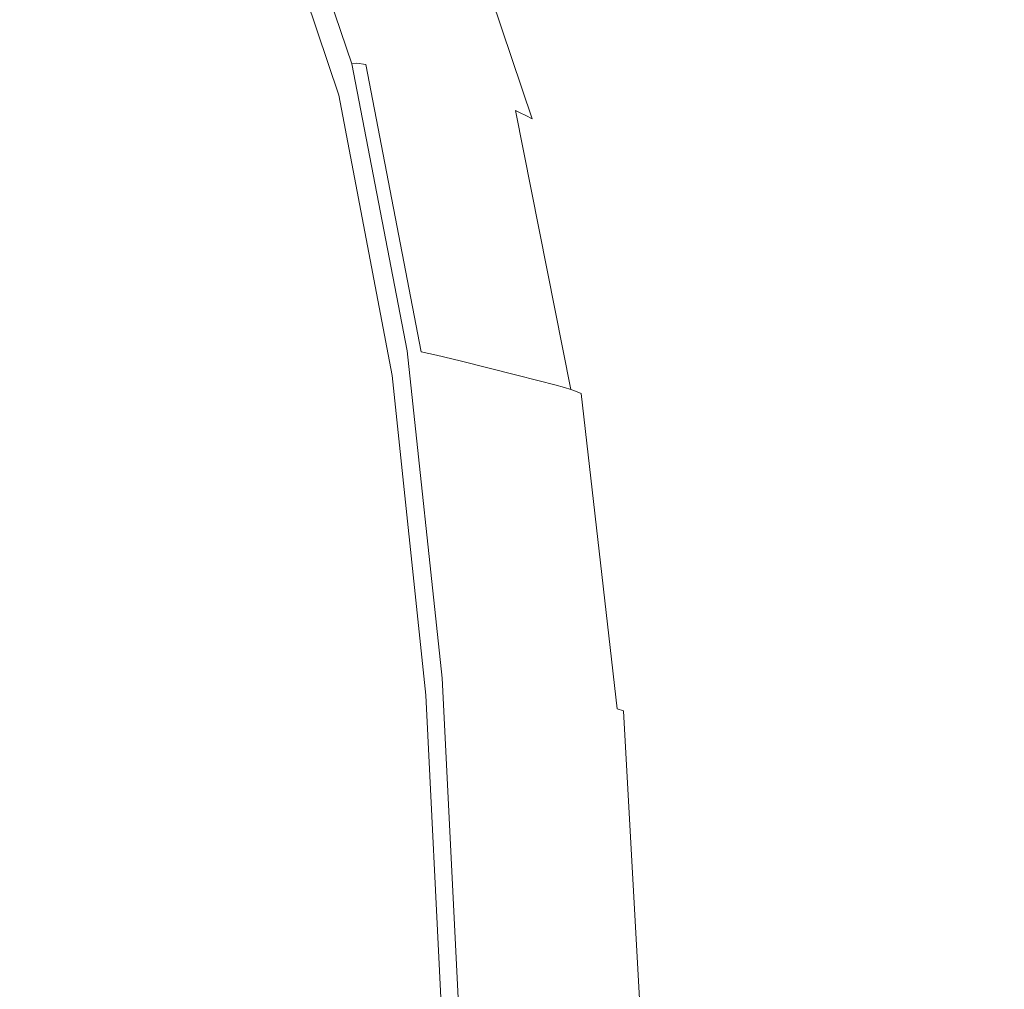
# Model space of a CAD drawing. Extents: x -840 to 794, y 213 to 880.
# Drawn here: x -741 to -712, y 559 to 588 of the extents above; entities that cross this region are included whole.
import ezdxf

# ---------------------------------------------------------------- set-up
doc = ezdxf.new("R2010")
doc.units = 0
doc.header["$LTSCALE"] = 500
doc.header["$MEASUREMENT"] = 0
doc.layers.add('NOVOTERM_CERAMIKA', color=7, linetype='Continuous')
doc.layers.add('NOVOTERM_CHROM', color=7, linetype='Continuous')

msp = doc.modelspace()

# ---------------------------------------------------------------- linework, layer by layer
at = {"layer": 'NOVOTERM_CERAMIKA', "lineweight": 0, "invisible_edges": 15}
for points in [[(-742.276, 578.551, 564.305), (-745.685, 578.71, 576.594), (-742.762, 595.063, 576.077), (-739.366, 594.825, 563.805)], [(-738.841, 578.388, 551.698), (-742.276, 578.551, 564.305), (-739.366, 594.825, 563.805), (-735.943, 594.582, 551.216)], [(-735.29, 578.212, 538.113), (-738.841, 578.388, 551.698), (-735.943, 594.582, 551.216), (-732.404, 594.32, 537.65)], [(-731.534, 578.015, 522.893), (-735.29, 578.212, 538.113), (-732.404, 594.32, 537.65), (-728.661, 594.026, 522.451)], [(-727.484, 577.789, 505.378), (-731.534, 578.015, 522.893), (-728.661, 594.026, 522.451), (-724.625, 593.688, 504.961)], [(-745.346, 577.754, 618.698), (-741.425, 577.559, 604.901), (-738.599, 593.323, 604.325), (-742.5, 593.614, 618.097)], [(-727.484, 577.789, 505.378), (-724.625, 593.688, 504.961), (-720.206, 593.293, 484.522), (-723.051, 577.524, 484.91)], [(-741.425, 577.559, 604.901), (-737.761, 577.38, 591.976), (-734.953, 593.056, 591.423), (-738.599, 593.323, 604.325)], [(-737.761, 577.38, 591.976), (-734.263, 577.211, 579.533), (-731.47, 592.804, 578.999), (-734.953, 593.056, 591.423)], [(-723.051, 577.524, 484.91), (-720.206, 593.293, 484.522), (-715.509, 592.856, 461.872), (-718.338, 577.231, 462.228)], [(-734.263, 577.211, 579.533), (-730.838, 577.046, 567.181), (-728.059, 592.557, 566.666), (-731.47, 592.804, 578.999)], [(-718.338, 577.231, 462.228), (-715.509, 592.856, 461.872), (-710.635, 592.389, 437.749), (-713.449, 576.918, 438.07)], [(-730.838, 577.046, 567.181), (-727.394, 576.877, 554.529), (-724.629, 592.305, 554.033), (-728.059, 592.557, 566.666)], [(-727.394, 576.877, 554.529), (-723.839, 576.696, 540.909), (-721.087, 592.034, 540.432), (-724.629, 592.305, 554.033)], [(-713.449, 576.918, 438.07), (-710.635, 592.389, 437.749), (-705.688, 591.909, 412.888), (-708.486, 576.596, 413.173)], [(-723.839, 576.696, 540.909), (-720.08, 576.493, 525.651), (-717.342, 591.731, 525.196), (-721.087, 592.034, 540.432)], [(-720.08, 576.493, 525.651), (-716.025, 576.258, 508.087), (-713.302, 591.381, 507.657), (-717.342, 591.731, 525.196)], [(-716.025, 576.258, 508.087), (-711.581, 575.982, 487.546), (-708.875, 590.969, 487.146), (-713.302, 591.381, 507.657)], [(-740.519, 562.444, 552.022), (-743.963, 562.526, 564.642), (-742.276, 578.551, 564.305), (-738.841, 578.388, 551.698)], [(-736.959, 562.356, 538.424), (-740.519, 562.444, 552.022), (-738.841, 578.388, 551.698), (-735.29, 578.212, 538.113)], [(-733.194, 562.257, 523.19), (-736.959, 562.356, 538.424), (-735.29, 578.212, 538.113), (-731.534, 578.015, 522.893)], [(-729.134, 562.144, 505.658), (-733.194, 562.257, 523.19), (-731.534, 578.015, 522.893), (-727.484, 577.789, 505.378)], [(-743.068, 562.033, 605.286), (-739.393, 561.943, 592.347), (-737.761, 577.38, 591.976), (-741.425, 577.559, 604.901)], [(-729.134, 562.144, 505.658), (-727.484, 577.789, 505.378), (-723.051, 577.524, 484.91), (-724.69, 562.011, 485.171)], [(-739.393, 561.943, 592.347), (-735.884, 561.859, 579.891), (-734.263, 577.211, 579.533), (-737.761, 577.38, 591.976)], [(-724.69, 562.011, 485.171), (-723.051, 577.524, 484.91), (-718.338, 577.231, 462.228), (-719.965, 561.864, 462.467)], [(-735.884, 561.859, 579.891), (-732.45, 561.776, 567.526), (-730.838, 577.046, 567.181), (-734.263, 577.211, 579.533)], [(-732.45, 561.776, 567.526), (-728.997, 561.691, 554.862), (-727.394, 576.877, 554.529), (-730.838, 577.046, 567.181)], [(-719.965, 561.864, 462.467), (-718.338, 577.231, 462.228), (-713.449, 576.918, 438.07), (-715.062, 561.707, 438.286)], [(-728.997, 561.691, 554.862), (-725.432, 561.6, 541.229), (-723.839, 576.696, 540.909), (-727.394, 576.877, 554.529)], [(-725.432, 561.6, 541.229), (-721.662, 561.498, 525.956), (-720.08, 576.493, 525.651), (-723.839, 576.696, 540.909)], [(-715.062, 561.707, 438.286), (-713.449, 576.918, 438.07), (-708.486, 576.596, 413.173), (-710.087, 561.545, 413.365)], [(-721.662, 561.498, 525.956), (-717.596, 561.38, 508.375), (-716.025, 576.258, 508.087), (-720.08, 576.493, 525.651)], [(-717.596, 561.38, 508.375), (-713.139, 561.242, 487.814), (-711.581, 575.982, 487.546), (-716.025, 576.258, 508.087)], [(-713.139, 561.242, 487.814), (-708.398, 561.088, 465.022), (-706.853, 575.675, 464.776), (-711.581, 575.982, 487.546)], [(-741.054, 546.626, 552.145), (-744.501, 546.626, 564.769), (-743.963, 562.526, 564.642), (-740.519, 562.444, 552.022)], [(-737.49, 546.626, 538.542), (-741.054, 546.626, 552.145), (-740.519, 562.444, 552.022), (-736.959, 562.356, 538.424)], [(-733.721, 546.626, 523.302), (-737.49, 546.626, 538.542), (-736.959, 562.356, 538.424), (-733.194, 562.257, 523.19)], [(-729.656, 546.626, 505.764), (-733.721, 546.626, 523.302), (-733.194, 562.257, 523.19), (-729.134, 562.144, 505.658)], [(-729.656, 546.626, 505.764), (-729.134, 562.144, 505.658), (-724.69, 562.011, 485.171), (-725.207, 546.626, 485.27)], [(-743.594, 546.626, 605.431), (-739.914, 546.626, 592.487), (-739.393, 561.943, 592.347), (-743.068, 562.033, 605.286)], [(-739.914, 546.626, 592.487), (-736.402, 546.626, 580.026), (-735.884, 561.859, 579.891), (-739.393, 561.943, 592.347)], [(-736.402, 546.626, 580.026), (-732.964, 546.626, 567.657), (-732.45, 561.776, 567.526), (-735.884, 561.859, 579.891)], [(-725.207, 546.626, 485.27), (-724.69, 562.011, 485.171), (-719.965, 561.864, 462.467), (-720.477, 546.626, 462.558)], [(-720.477, 546.626, 462.558), (-719.965, 561.864, 462.467), (-715.062, 561.707, 438.286), (-715.569, 546.626, 438.367)], [(-732.964, 546.626, 567.657), (-729.507, 546.626, 554.988), (-728.997, 561.691, 554.862), (-732.45, 561.776, 567.526)], [(-729.507, 546.626, 554.988), (-725.938, 546.626, 541.35), (-725.432, 561.6, 541.229), (-728.997, 561.691, 554.862)], [(-725.938, 546.626, 541.35), (-722.165, 546.626, 526.071), (-721.662, 561.498, 525.956), (-725.432, 561.6, 541.229)], [(-715.569, 546.626, 438.367), (-715.062, 561.707, 438.286), (-710.087, 561.545, 413.365), (-710.588, 546.626, 413.438)], [(-722.165, 546.626, 526.071), (-718.093, 546.626, 508.483), (-717.596, 561.38, 508.375), (-721.662, 561.498, 525.956)], [(-718.093, 546.626, 508.483), (-713.632, 546.626, 487.915), (-713.139, 561.242, 487.814), (-717.596, 561.38, 508.375)], [(-713.632, 546.626, 487.915), (-708.885, 546.626, 465.115), (-708.398, 561.088, 465.022), (-713.139, 561.242, 487.814)]]:
    msp.add_3dface(points, dxfattribs=at)
at = {"layer": 'NOVOTERM_CHROM', "lineweight": 0}
for points, invisible_edges in [([(-731.272, 586.198, 570.45), (-731.355, 586.107, 570.518), (-733.671, 593.001, 579.014), (-733.594, 593.109, 578.968)], 15), ([(-731.124, 586.222, 570.463), (-731.272, 586.198, 570.45), (-733.594, 593.109, 578.968), (-733.45, 593.14, 578.99)], 13), ([(-730.854, 586.174, 570.575), (-731.124, 586.222, 570.463), (-733.45, 593.14, 578.99), (-733.179, 593.09, 579.099)], 15), ([(-730.399, 586.05, 570.805), (-730.854, 586.174, 570.575), (-733.179, 593.09, 579.099), (-732.72, 592.954, 579.316)], 15), ([(-731.433, 585.953, 570.646), (-731.509, 585.752, 570.82), (-733.8, 592.583, 579.24), (-733.739, 592.819, 579.109)], 15), ([(-731.355, 586.107, 570.518), (-731.433, 585.953, 570.646), (-733.739, 592.819, 579.109), (-733.671, 593.001, 579.014)], 15), ([(-729.701, 585.844, 571.173), (-730.399, 586.05, 570.805), (-732.72, 592.954, 579.316), (-732.016, 592.729, 579.661)], 15), ([(-728.881, 585.596, 571.611), (-729.701, 585.844, 571.173), (-732.016, 592.729, 579.661), (-731.188, 592.456, 580.071)], 15), ([(-731.509, 585.752, 570.82), (-731.582, 585.52, 571.025), (-733.858, 592.31, 579.396), (-733.8, 592.583, 579.24)], 15), ([(-728.059, 585.343, 572.054), (-728.881, 585.596, 571.611), (-731.188, 592.456, 580.071), (-730.358, 592.178, 580.485)], 15), ([(-735.802, 592.338, 610.837), (-738.838, 591.436, 620.161), (-739.201, 586.591, 620.042), (-736.082, 587.393, 610.433)], 15), ([(-732.795, 591.307, 601.512), (-735.802, 592.338, 610.837), (-736.082, 587.393, 610.433), (-732.987, 586.472, 600.828)], 15), ([(-731.582, 585.52, 571.025), (-731.654, 585.272, 571.246), (-733.914, 592.019, 579.563), (-733.858, 592.31, 579.396)], 13), ([(-727.357, 585.125, 572.435), (-728.059, 585.343, 572.054), (-730.358, 592.178, 580.485), (-729.649, 591.938, 580.841)], 15), ([(-727.171, 587.62, 584.314), (-729.708, 592.358, 592.814), (-729.847, 591.142, 592.888), (-727.38, 586.626, 584.627)], 15), ([(-726.895, 584.979, 572.688), (-727.357, 585.125, 572.435), (-729.649, 591.938, 580.841), (-729.182, 591.777, 581.076)], 15), ([(-726.606, 584.882, 572.851), (-726.895, 584.979, 572.688), (-729.182, 591.777, 581.076), (-728.89, 591.671, 581.227)], 15), ([(-726.424, 584.814, 572.961), (-726.606, 584.882, 572.851), (-728.89, 591.671, 581.227), (-728.705, 591.594, 581.329)], 15), ([(-726.281, 584.75, 573.057), (-726.424, 584.814, 572.961), (-728.705, 591.594, 581.329), (-728.56, 591.523, 581.416)], 15), ([(-738.838, 591.436, 620.161), (-741.732, 588.895, 628.857), (-742.115, 584.44, 628.869), (-739.201, 586.591, 620.042)], 15), ([(-730.025, 588.655, 592.713), (-732.795, 591.307, 601.512), (-732.987, 586.472, 600.828), (-730.172, 584.22, 591.929)], 15), ([(-728.386, 591.432, 581.524), (-726.111, 584.668, 573.177), (-726.281, 584.75, 573.057), (-728.56, 591.523, 581.416)], 13), ([(-728.195, 591.321, 581.65), (-725.924, 584.569, 573.317), (-726.111, 584.668, 573.177), (-728.386, 591.432, 581.524)], 13), ([(-727.996, 591.191, 581.789), (-725.731, 584.454, 573.475), (-725.924, 584.569, 573.317), (-728.195, 591.321, 581.65)], 3), ([(-727.38, 586.626, 584.627), (-729.847, 591.142, 592.888), (-730.025, 588.655, 592.713), (-727.7, 584.693, 584.963)], 15), ([(-727.803, 591.043, 581.939), (-725.544, 584.323, 573.646), (-725.731, 584.454, 573.475), (-727.996, 591.191, 581.789)], 15), ([(-727.624, 590.877, 582.096), (-725.372, 584.177, 573.828), (-725.544, 584.323, 573.646), (-727.803, 591.043, 581.939)], 15), ([(-727.462, 590.694, 582.259), (-725.218, 584.017, 574.019), (-725.372, 584.177, 573.828), (-727.624, 590.877, 582.096)], 15), ([(-727.318, 590.497, 582.426), (-725.083, 583.844, 574.217), (-725.218, 584.017, 574.019), (-727.462, 590.694, 582.259)], 15), ([(-727.193, 590.286, 582.595), (-724.967, 583.661, 574.421), (-725.083, 583.844, 574.217), (-727.318, 590.497, 582.426)], 15), ([(-727.089, 590.064, 582.766), (-724.872, 583.468, 574.629), (-724.967, 583.661, 574.421), (-727.193, 590.286, 582.595)], 15), ([(-727.006, 589.832, 582.937), (-724.8, 583.267, 574.839), (-724.872, 583.468, 574.629), (-727.089, 590.064, 582.766)], 15), ([(-726.944, 589.591, 583.107), (-724.749, 583.06, 575.05), (-724.8, 583.267, 574.839), (-727.006, 589.832, 582.937)], 15), ([(-726.906, 589.344, 583.275), (-724.722, 582.847, 575.261), (-724.749, 583.06, 575.05), (-726.944, 589.591, 583.107)], 15), ([(-726.891, 589.092, 583.439), (-724.719, 582.63, 575.47), (-724.722, 582.847, 575.261), (-726.906, 589.344, 583.275)], 15), ([(-726.904, 588.815, 583.612), (-724.746, 582.392, 575.692), (-724.719, 582.63, 575.47), (-726.891, 589.092, 583.439)], 15), ([(-727.7, 584.693, 584.963), (-730.025, 588.655, 592.713), (-730.172, 584.22, 591.929), (-727.888, 581.032, 584.438)], 15), ([(-726.952, 588.49, 583.808), (-724.81, 582.114, 575.945), (-724.746, 582.392, 575.692), (-726.904, 588.815, 583.612)], 15), ([(-727.039, 588.099, 584.037), (-724.916, 581.78, 576.245), (-724.81, 582.114, 575.945), (-726.952, 588.49, 583.808)], 15), ([(-724.916, 581.78, 576.245), (-727.039, 588.099, 584.037), (-727.171, 587.62, 584.314), (-725.073, 581.371, 576.606)], 15), ([(-725.073, 581.371, 576.606), (-727.171, 587.62, 584.314), (-727.38, 586.626, 584.627), (-725.363, 580.663, 577.219)], 15), ([(-736.505, 579.642, 609.777), (-736.082, 587.393, 610.433), (-739.201, 586.591, 620.042), (-739.794, 578.994, 619.951)], 15), ([(-736.505, 579.642, 609.777), (-733.234, 578.894, 599.616), (-732.987, 586.472, 600.828), (-736.082, 587.393, 610.433)], 15), ([(-725.363, 580.663, 577.219), (-727.38, 586.626, 584.627), (-727.7, 584.693, 584.963), (-725.872, 579.428, 578.273)], 15), ([(-739.794, 578.994, 619.951), (-739.201, 586.591, 620.042), (-742.115, 584.44, 628.869), (-742.865, 577.349, 629.377)], 15), ([(-733.234, 578.894, 599.616), (-730.22, 577.162, 590.177), (-730.172, 584.22, 591.929), (-732.987, 586.472, 600.828)], 15), ([(-729.723, 577.621, 563.251), (-729.811, 577.501, 563.408), (-731.433, 585.953, 570.646), (-731.355, 586.107, 570.518)], 15), ([(-729.634, 577.693, 563.166), (-729.723, 577.621, 563.251), (-731.355, 586.107, 570.518), (-731.272, 586.198, 570.45)], 7), ([(-729.484, 577.71, 563.17), (-729.634, 577.693, 563.166), (-731.272, 586.198, 570.45), (-731.124, 586.222, 570.463)], 11), ([(-729.211, 577.669, 563.283), (-729.484, 577.71, 563.17), (-731.124, 586.222, 570.463), (-730.854, 586.174, 570.575)], 3), ([(-728.757, 577.566, 563.521), (-729.211, 577.669, 563.283), (-730.854, 586.174, 570.575), (-730.399, 586.05, 570.805)], 15), ([(-728.059, 577.397, 563.903), (-728.757, 577.566, 563.521), (-730.399, 586.05, 570.805), (-729.701, 585.844, 571.173)], 15), ([(-729.898, 577.343, 563.619), (-729.984, 577.161, 563.866), (-731.582, 585.52, 571.025), (-731.509, 585.752, 570.82)], 15), ([(-729.811, 577.501, 563.408), (-729.898, 577.343, 563.619), (-731.509, 585.752, 570.82), (-731.433, 585.953, 570.646)], 15), ([(-727.239, 577.193, 564.359), (-728.059, 577.397, 563.903), (-729.701, 585.844, 571.173), (-728.881, 585.596, 571.611)], 15), ([(-729.984, 577.161, 563.866), (-730.07, 576.966, 564.13), (-731.654, 585.272, 571.246), (-731.582, 585.52, 571.025)], 13), ([(-726.418, 576.984, 564.821), (-727.239, 577.193, 564.359), (-728.881, 585.596, 571.611), (-728.059, 585.343, 572.054)], 15), ([(-725.717, 576.805, 565.218), (-726.418, 576.984, 564.821), (-728.059, 585.343, 572.054), (-727.357, 585.125, 572.435)], 15), ([(-725.256, 576.685, 565.482), (-725.717, 576.805, 565.218), (-727.357, 585.125, 572.435), (-726.895, 584.979, 572.688)], 15), ([(-724.968, 576.605, 565.653), (-725.256, 576.685, 565.482), (-726.895, 584.979, 572.688), (-726.606, 584.882, 572.851)], 15), ([(-724.786, 576.549, 565.769), (-724.968, 576.605, 565.653), (-726.606, 584.882, 572.851), (-726.424, 584.814, 572.961)], 7), ([(-725.872, 579.428, 578.273), (-727.7, 584.693, 584.963), (-727.888, 581.032, 584.438), (-726.47, 577.964, 579.515)], 15), ([(-724.644, 576.497, 565.872), (-724.786, 576.549, 565.769), (-726.424, 584.814, 572.961), (-726.281, 584.75, 573.057)], 11), ([(-726.111, 584.668, 573.177), (-724.475, 576.431, 566), (-724.644, 576.497, 565.872), (-726.281, 584.75, 573.057)], 15), ([(-725.924, 584.569, 573.317), (-724.29, 576.351, 566.151), (-724.475, 576.431, 566), (-726.111, 584.668, 573.177)], 15), ([(-725.731, 584.454, 573.475), (-724.099, 576.257, 566.321), (-724.29, 576.351, 566.151), (-725.924, 584.569, 573.317)], 15), ([(-725.544, 584.323, 573.646), (-723.915, 576.152, 566.509), (-724.099, 576.257, 566.321), (-725.731, 584.454, 573.475)], 15), ([(-725.372, 584.177, 573.828), (-723.747, 576.034, 566.71), (-723.915, 576.152, 566.509), (-725.544, 584.323, 573.646)], 15), ([(-730.22, 577.162, 590.177), (-727.707, 574.857, 582.169), (-727.888, 581.032, 584.438), (-730.172, 584.22, 591.929)], 15), ([(-725.218, 584.017, 574.019), (-723.598, 575.906, 566.923), (-723.747, 576.034, 566.71), (-725.372, 584.177, 573.828)], 15), ([(-725.083, 583.844, 574.217), (-723.468, 575.768, 567.145), (-723.598, 575.906, 566.923), (-725.218, 584.017, 574.019)], 15), ([(-724.967, 583.661, 574.421), (-723.358, 575.621, 567.377), (-723.468, 575.768, 567.145), (-725.083, 583.844, 574.217)], 15), ([(-724.872, 583.468, 574.629), (-723.27, 575.468, 567.614), (-723.358, 575.621, 567.377), (-724.967, 583.661, 574.421)], 15), ([(-724.8, 583.267, 574.839), (-723.204, 575.308, 567.856), (-723.27, 575.468, 567.614), (-724.872, 583.468, 574.629)], 15), ([(-724.749, 583.06, 575.05), (-723.162, 575.144, 568.1), (-723.204, 575.308, 567.856), (-724.8, 583.267, 574.839)], 15), ([(-724.722, 582.847, 575.261), (-723.143, 574.975, 568.346), (-723.162, 575.144, 568.1), (-724.749, 583.06, 575.05)], 15), ([(-724.719, 582.63, 575.47), (-723.148, 574.803, 568.591), (-723.143, 574.975, 568.346), (-724.722, 582.847, 575.261)], 15), ([(-724.746, 582.392, 575.692), (-723.184, 574.615, 568.854), (-723.148, 574.803, 568.591), (-724.719, 582.63, 575.47)], 15), ([(-724.81, 582.114, 575.945), (-723.259, 574.396, 569.156), (-723.184, 574.615, 568.854), (-724.746, 582.392, 575.692)], 15), ([(-724.916, 581.78, 576.245), (-723.378, 574.133, 569.516), (-723.259, 574.396, 569.156), (-724.81, 582.114, 575.945)], 15), ([(-723.378, 574.133, 569.516), (-724.916, 581.78, 576.245), (-725.073, 581.371, 576.606), (-723.55, 573.812, 569.953)], 15), ([(-723.55, 573.812, 569.953), (-725.073, 581.371, 576.606), (-725.363, 580.663, 577.219), (-723.911, 573.401, 570.865)], 15), ([(-727.707, 574.857, 582.169), (-725.797, 573.064, 576.143), (-726.47, 577.964, 579.515), (-727.888, 581.032, 584.438)], 15), ([(-723.911, 573.401, 570.865), (-725.363, 580.663, 577.219), (-725.872, 579.428, 578.273), (-724.595, 572.865, 572.652)], 15), ([(-736.966, 569.787, 609.06), (-736.505, 579.642, 609.777), (-739.794, 578.994, 619.951), (-740.451, 569.334, 619.886)], 15), ([(-736.966, 569.787, 609.06), (-733.488, 569.26, 598.258), (-733.234, 578.894, 599.616), (-736.505, 579.642, 609.777)], 15), ([(-724.595, 572.865, 572.652), (-725.872, 579.428, 578.273), (-726.47, 577.964, 579.515), (-725.797, 573.064, 576.143)], 15), ([(-740.451, 569.334, 619.886), (-739.794, 578.994, 619.951), (-742.865, 577.349, 629.377), (-743.725, 568.247, 630.053)], 15), ([(-733.488, 569.26, 598.258), (-730.232, 568.106, 588.136), (-730.22, 577.162, 590.177), (-733.234, 578.894, 599.616)], 15), ([(-728.69, 567.943, 557.583), (-728.784, 567.861, 557.762), (-729.811, 577.501, 563.408), (-729.723, 577.621, 563.251)], 15), ([(-728.596, 567.992, 557.484), (-728.69, 567.943, 557.583), (-729.723, 577.621, 563.251), (-729.634, 577.693, 563.166)], 15), ([(-728.442, 568.003, 557.481), (-728.596, 567.992, 557.484), (-729.634, 577.693, 563.166), (-729.484, 577.71, 563.17)], 13), ([(-728.167, 567.974, 557.592), (-728.442, 568.003, 557.481), (-729.484, 577.71, 563.17), (-729.211, 577.669, 563.283)], 15), ([(-727.71, 567.9, 557.834), (-728.167, 567.974, 557.592), (-729.211, 577.669, 563.283), (-728.757, 577.566, 563.521)], 11), ([(-727.009, 567.778, 558.224), (-727.71, 567.9, 557.834), (-728.757, 577.566, 563.521), (-728.059, 577.397, 563.903)], 11), ([(-728.88, 567.753, 558.001), (-728.976, 567.627, 558.28), (-729.984, 577.161, 563.866), (-729.898, 577.343, 563.619)], 15), ([(-728.784, 567.861, 557.762), (-728.88, 567.753, 558.001), (-729.898, 577.343, 563.619), (-729.811, 577.501, 563.408)], 15), ([(-726.186, 567.632, 558.69), (-727.009, 567.778, 558.224), (-728.059, 577.397, 563.903), (-727.239, 577.193, 564.359)], 11), ([(-730.232, 568.106, 588.136), (-727.409, 566.675, 579.35), (-727.707, 574.857, 582.169), (-730.22, 577.162, 590.177)], 15), ([(-728.976, 567.627, 558.28), (-729.073, 567.493, 558.579), (-730.07, 576.966, 564.13), (-729.984, 577.161, 563.866)], 13), ([(-725.361, 567.483, 559.163), (-726.186, 567.632, 558.69), (-727.239, 577.193, 564.359), (-726.418, 576.984, 564.821)], 11), ([(-724.657, 567.355, 559.57), (-725.361, 567.483, 559.163), (-726.418, 576.984, 564.821), (-725.717, 576.805, 565.218)], 11), ([(-724.194, 567.269, 559.84), (-724.657, 567.355, 559.57), (-725.717, 576.805, 565.218), (-725.256, 576.685, 565.482)], 11), ([(-723.905, 567.213, 560.015), (-724.194, 567.269, 559.84), (-725.256, 576.685, 565.482), (-724.968, 576.605, 565.653)], 11), ([(-723.723, 567.173, 560.136), (-723.905, 567.213, 560.015), (-724.968, 576.605, 565.653), (-724.786, 576.549, 565.769)], 11), ([(-723.581, 567.136, 560.242), (-723.723, 567.173, 560.136), (-724.786, 576.549, 565.769), (-724.644, 576.497, 565.872)], 11), ([(-724.475, 576.431, 566), (-723.412, 567.089, 560.376), (-723.581, 567.136, 560.242), (-724.644, 576.497, 565.872)], 7), ([(-724.29, 576.351, 566.151), (-723.226, 567.032, 560.534), (-723.412, 567.089, 560.376), (-724.475, 576.431, 566)], 11), ([(-724.099, 576.257, 566.321), (-723.036, 566.966, 560.713), (-723.226, 567.032, 560.534), (-724.29, 576.351, 566.151)], 15), ([(-723.915, 576.152, 566.509), (-722.852, 566.892, 560.911), (-723.036, 566.966, 560.713), (-724.099, 576.257, 566.321)], 15), ([(-723.747, 576.034, 566.71), (-722.686, 566.809, 561.126), (-722.852, 566.892, 560.911), (-723.915, 576.152, 566.509)], 15), ([(-723.598, 575.906, 566.923), (-722.539, 566.72, 561.354), (-722.686, 566.809, 561.126), (-723.747, 576.034, 566.71)], 15), ([(-723.468, 575.768, 567.145), (-722.411, 566.623, 561.595), (-722.539, 566.72, 561.354), (-723.598, 575.906, 566.923)], 15), ([(-723.358, 575.621, 567.377), (-722.305, 566.521, 561.846), (-722.411, 566.623, 561.595), (-723.468, 575.768, 567.145)], 15), ([(-723.27, 575.468, 567.614), (-722.221, 566.415, 562.105), (-722.305, 566.521, 561.846), (-723.358, 575.621, 567.377)], 15), ([(-723.204, 575.308, 567.856), (-722.16, 566.304, 562.37), (-722.221, 566.415, 562.105), (-723.27, 575.468, 567.614)], 15), ([(-723.162, 575.144, 568.1), (-722.122, 566.19, 562.64), (-722.16, 566.304, 562.37), (-723.204, 575.308, 567.856)], 15), ([(-723.143, 574.975, 568.346), (-722.109, 566.073, 562.911), (-722.122, 566.19, 562.64), (-723.162, 575.144, 568.1)], 15), ([(-723.148, 574.803, 568.591), (-722.119, 565.954, 563.184), (-722.109, 566.073, 562.911), (-723.143, 574.975, 568.346)], 15), ([(-727.409, 566.675, 579.35), (-725.198, 565.49, 572.515), (-725.797, 573.064, 576.143), (-727.707, 574.857, 582.169)], 15), ([(-723.184, 574.615, 568.854), (-722.161, 565.824, 563.478), (-722.119, 565.954, 563.184), (-723.148, 574.803, 568.591)], 15), ([(-723.378, 574.133, 569.516), (-722.369, 565.492, 564.225), (-722.242, 565.673, 563.818), (-723.259, 574.396, 569.156)], 15), ([(-723.259, 574.396, 569.156), (-722.242, 565.673, 563.818), (-722.161, 565.824, 563.478), (-723.184, 574.615, 568.854)], 15), ([(-722.369, 565.492, 564.225), (-723.378, 574.133, 569.516), (-723.55, 573.812, 569.953), (-722.549, 565.271, 564.722)], 15), ([(-722.549, 565.271, 564.722), (-723.55, 573.812, 569.953), (-723.911, 573.401, 570.865), (-722.96, 565.1, 565.875)], 15), ([(-722.96, 565.1, 565.875), (-723.911, 573.401, 570.865), (-724.595, 572.865, 572.652), (-723.779, 565.069, 568.248)], 15), ([(-723.779, 565.069, 568.248), (-724.595, 572.865, 572.652), (-725.797, 573.064, 576.143), (-725.198, 565.49, 572.515)], 15), ([(-737.357, 558.53, 608.469), (-736.966, 569.787, 609.06), (-740.451, 569.334, 619.886), (-741.006, 558.299, 619.841)], 15), ([(-737.357, 558.53, 608.469), (-733.706, 558.256, 597.132), (-733.488, 569.26, 598.258), (-736.966, 569.787, 609.06)], 15), ([(-741.006, 558.299, 619.841), (-740.451, 569.334, 619.886), (-743.725, 568.247, 630.053), (-744.438, 557.76, 630.569)], 15), ([(-733.706, 558.256, 597.132), (-730.267, 557.677, 586.483), (-730.232, 568.106, 588.136), (-733.488, 569.26, 598.258)], 15), ([(-730.267, 557.677, 586.483), (-727.25, 556.993, 577.176), (-727.409, 566.675, 579.35), (-730.232, 568.106, 588.136)], 15), ([(-728.166, 557.471, 553.881), (-728.265, 557.429, 554.074), (-728.784, 567.861, 557.762), (-728.69, 567.943, 557.583)], 15), ([(-728.069, 557.495, 553.772), (-728.166, 557.471, 553.881), (-728.69, 567.943, 557.583), (-728.596, 567.992, 557.484)], 7), ([(-727.913, 557.5, 553.764), (-728.069, 557.495, 553.772), (-728.596, 567.992, 557.484), (-728.442, 568.003, 557.481)], 15), ([(-727.635, 557.484, 553.874), (-727.913, 557.5, 553.764), (-728.442, 568.003, 557.481), (-728.167, 567.974, 557.592)], 15), ([(-727.175, 557.444, 554.118), (-727.635, 557.484, 553.874), (-728.167, 567.974, 557.592), (-727.71, 567.9, 557.834)], 15), ([(-728.367, 557.374, 554.332), (-728.469, 557.31, 554.631), (-728.976, 567.627, 558.28), (-728.88, 567.753, 558.001)], 15), ([(-728.265, 557.429, 554.074), (-728.367, 557.374, 554.332), (-728.88, 567.753, 558.001), (-728.784, 567.861, 557.762)], 15), ([(-726.47, 557.379, 554.511), (-727.175, 557.444, 554.118), (-727.71, 567.9, 557.834), (-727.009, 567.778, 558.224)], 15), ([(-725.642, 557.301, 554.981), (-726.47, 557.379, 554.511), (-727.009, 567.778, 558.224), (-726.186, 567.632, 558.69)], 15), ([(-728.469, 557.31, 554.631), (-728.572, 557.242, 554.952), (-729.073, 567.493, 558.579), (-728.976, 567.627, 558.28)], 13), ([(-724.813, 557.221, 555.458), (-725.642, 557.301, 554.981), (-726.186, 567.632, 558.69), (-725.361, 567.483, 559.163)], 15), ([(-724.105, 557.152, 555.87), (-724.813, 557.221, 555.458), (-725.361, 567.483, 559.163), (-724.657, 567.355, 559.57)], 15), ([(-723.639, 557.106, 556.143), (-724.105, 557.152, 555.87), (-724.657, 567.355, 559.57), (-724.194, 567.269, 559.84)], 15), ([(-723.349, 557.076, 556.32), (-723.639, 557.106, 556.143), (-724.194, 567.269, 559.84), (-723.905, 567.213, 560.015)], 15), ([(-723.166, 557.055, 556.443), (-723.349, 557.076, 556.32), (-723.905, 567.213, 560.015), (-723.723, 567.173, 560.136)], 15), ([(-723.023, 557.035, 556.551), (-723.166, 557.055, 556.443), (-723.723, 567.173, 560.136), (-723.581, 567.136, 560.242)], 15), ([(-723.412, 567.089, 560.376), (-722.853, 557.011, 556.688), (-723.023, 557.035, 556.551), (-723.581, 567.136, 560.242)], 15), ([(-723.226, 567.032, 560.534), (-722.667, 556.981, 556.849), (-722.853, 557.011, 556.688), (-723.412, 567.089, 560.376)], 7), ([(-723.036, 566.966, 560.713), (-722.476, 556.946, 557.034), (-722.667, 556.981, 556.849), (-723.226, 567.032, 560.534)], 11), ([(-722.852, 566.892, 560.911), (-722.292, 556.907, 557.239), (-722.476, 556.946, 557.034), (-723.036, 566.966, 560.713)], 15), ([(-722.686, 566.809, 561.126), (-722.125, 556.864, 557.461), (-722.292, 556.907, 557.239), (-722.852, 566.892, 560.911)], 15), ([(-722.539, 566.72, 561.354), (-721.979, 556.818, 557.699), (-722.125, 556.864, 557.461), (-722.686, 566.809, 561.126)], 15), ([(-727.25, 556.993, 577.176), (-724.869, 556.402, 569.865), (-725.198, 565.49, 572.515), (-727.409, 566.675, 579.35)], 15), ([(-722.411, 566.623, 561.595), (-721.852, 556.768, 557.95), (-721.979, 556.818, 557.699), (-722.539, 566.72, 561.354)], 15), ([(-722.305, 566.521, 561.846), (-721.747, 556.715, 558.213), (-721.852, 556.768, 557.95), (-722.411, 566.623, 561.595)], 15), ([(-722.221, 566.415, 562.105), (-721.665, 556.66, 558.486), (-721.747, 556.715, 558.213), (-722.305, 566.521, 561.846)], 15), ([(-722.16, 566.304, 562.37), (-721.606, 556.603, 558.765), (-721.665, 556.66, 558.486), (-722.221, 566.415, 562.105)], 15), ([(-722.122, 566.19, 562.64), (-721.571, 556.544, 559.051), (-721.606, 556.603, 558.765), (-722.16, 566.304, 562.37)], 15), ([(-722.109, 566.073, 562.911), (-721.56, 556.484, 559.339), (-721.571, 556.544, 559.051), (-722.122, 566.19, 562.64)], 15), ([(-722.161, 565.824, 563.478), (-721.618, 556.357, 559.943), (-721.573, 556.423, 559.628), (-722.119, 565.954, 563.184)], 15), ([(-722.119, 565.954, 563.184), (-721.573, 556.423, 559.628), (-721.56, 556.484, 559.339), (-722.109, 566.073, 562.911)], 15), ([(-722.369, 565.492, 564.225), (-721.832, 556.188, 560.746), (-721.702, 556.28, 560.307), (-722.242, 565.673, 563.818)], 15), ([(-722.242, 565.673, 563.818), (-721.702, 556.28, 560.307), (-721.618, 556.357, 559.943), (-722.161, 565.824, 563.478)], 15), ([(-723.335, 556.104, 565.205), (-723.779, 565.069, 568.248), (-725.198, 565.49, 572.515), (-724.869, 556.402, 569.865)], 15), ([(-721.832, 556.188, 560.746), (-722.369, 565.492, 564.225), (-722.549, 565.271, 564.722), (-722.015, 556.075, 561.283)], 15), ([(-722.45, 556.021, 562.557), (-722.96, 565.1, 565.875), (-723.779, 565.069, 568.248), (-723.335, 556.104, 565.205)], 15), ([(-722.015, 556.075, 561.283), (-722.549, 565.271, 564.722), (-722.96, 565.1, 565.875), (-722.45, 556.021, 562.557)], 15)]:
    msp.add_3dface(points, dxfattribs=dict(at, invisible_edges=invisible_edges))

doc.saveas('drawing.dxf')
